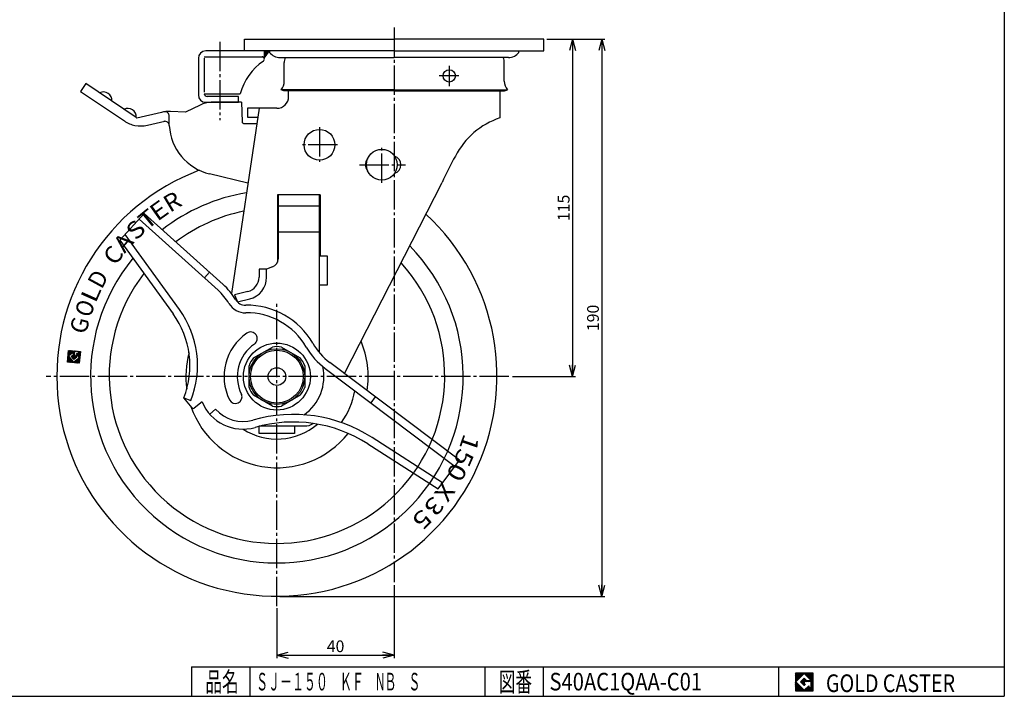
# Model space of a CAD drawing. Extents: x 10 to 584, y 10 to 410.
# Drawn here: x 248 to 584, y 10 to 241 of the extents above; entities that cross this region are included whole.
import ezdxf
from ezdxf.enums import TextEntityAlignment as Align

# ---------------------------------------------------------------- set-up
doc = ezdxf.new("R2010")
doc.units = 0
doc.header["$MEASUREMENT"] = 0
doc.linetypes.add('CENTER', pattern=[13, 10, -1, 1, -1])
doc.layers.get('0').update_dxf_attribs({"linetype": 'CONTINUOUS'})
for name, color, linetype in [('0-1', 7, 'CONTINUOUS'), ('GR1-1', 7, 'CONTINUOUS'), ('LAYERGROUP-1', 3, 'CONTINUOUS'), ('}}ﾊﾊGG血CCТ', 3, 'CONTINUOUS')]:
    doc.layers.add(name, color=color, linetype=linetype)
doc.styles.add('FX_VECTOR', font='MONOTXT.SHX', dxfattribs={"bigfont": 'BIGFONT.SHX'})
doc.styles.add('STYLE1', font='MONOTXT.SHX', dxfattribs={"bigfont": 'extfont.shx'})
doc.dimstyles.new('FXDIMINFO', dxfattribs={"dimtxt": 4, "dimasz": 4, "dimexe": 1, "dimexo": 1, "dimgap": 1, "dimtad": 1, "dimtxsty": 'STYLE1', "dimblk1": 'FXTIP_ARROW_S', "dimblk2": 'FXTIP_ARROW_E', "dimsah": 1, "dimcen": 2.5, "dimdle": 6, "dimclrd": 7, "dimclre": 7, "dimclrt": 7, "dimazin": 3, "dimtfac": 1, "dimtmove": 0, "dimatfit": 3})

# ---------------------------------------------------------------- blocks, each defined once
blk = doc.blocks.new('FXTIP_ARROW_S')
at = {"color": 0, "linetype": 'CONTINUOUS'}
for q in [(-1, 0), (-0.965926, 0.258819), (-0.965926, -0.258819)]:
    blk.add_line((0, 0), q, dxfattribs=at)
blk = doc.blocks.new('FXTIP_ARROW_E')
at = {"color": 0, "linetype": 'CONTINUOUS'}
for q in [(-1, 0), (-0.965926, 0.258819), (-0.965926, -0.258819)]:
    blk.add_line((0, 0), q, dxfattribs=at)
blk = doc.blocks.new('*D27')
at = {"layer": 'GR1-1', "color": 7, "linetype": 'CONTINUOUS'}
for p, q in [((376.094274, 47.885596), (376.094274, 23.050443)), ((336.094274, 40.076959), (336.094274, 23.050443)), ((336.094274, 24.050443), (376.094274, 24.050443))]:
    blk.add_line(p, q, dxfattribs=at)
at = {"layer": 'GR1-1', "color": 7, "linetype": 'CONTINUOUS', "xscale": 4, "yscale": 4}
for name, p, rotation in [('FXTIP_ARROW_S', (336.094274, 24.050443), 180), ('FXTIP_ARROW_E', (376.094274, 24.050443), 360)]:
    blk.add_blockref(name, p, dxfattribs=dict(at, rotation=rotation))
at = {"layer": 'GR1-1', "color": 7, "linetype": 'CONTINUOUS', "style": 'FX_VECTOR', "width": 0.851351}
blk.add_text('40', height=4, dxfattribs=at).set_placement((353.094269, 25.050446), (359.094269, 25.050446), align=Align.FIT)
blk = doc.blocks.new('*D28')
at = {"layer": 'GR1-1', "color": 7, "linetype": 'CONTINUOUS'}
for p, q in [((428.094274, 233.962909), (447.820582, 233.962909)), ((446.820582, 233.962909), (446.820582, 43.962909)), ((337.094274, 43.962909), (447.820582, 43.962909))]:
    blk.add_line(p, q, dxfattribs=at)
at = {"layer": 'GR1-1', "color": 7, "linetype": 'CONTINUOUS', "xscale": 4, "yscale": 4}
for name, p, rotation in [('FXTIP_ARROW_S', (446.820582, 233.962909), 90), ('FXTIP_ARROW_E', (446.820582, 43.962909), 270)]:
    blk.add_blockref(name, p, dxfattribs=dict(at, rotation=rotation))
at = {"layer": 'GR1-1', "color": 7, "linetype": 'CONTINUOUS', "style": 'FX_VECTOR', "width": 0.828947}
blk.add_text('190', height=4, rotation=90, dxfattribs=at).set_placement((445.820557, 134.462921), (445.820557, 143.462921), align=Align.FIT)
blk = doc.blocks.new('*D29')
at = {"layer": 'GR1-1', "color": 7, "linetype": 'CONTINUOUS'}
for p, q in [((436.820582, 233.962909), (436.820582, 118.962909)), ((416.331987, 118.962909), (437.820582, 118.962909))]:
    blk.add_line(p, q, dxfattribs=at)
at = {"layer": 'GR1-1', "color": 7, "linetype": 'CONTINUOUS', "xscale": 4, "yscale": 4}
for name, p, rotation in [('FXTIP_ARROW_S', (436.820582, 233.962909), 90), ('FXTIP_ARROW_E', (436.820582, 118.962909), 270)]:
    blk.add_blockref(name, p, dxfattribs=dict(at, rotation=rotation))
at = {"layer": 'GR1-1', "color": 7, "linetype": 'CONTINUOUS', "style": 'FX_VECTOR', "width": 0.828947}
blk.add_text('115', height=4, rotation=90, dxfattribs=at).set_placement((435.820557, 171.962921), (435.820557, 180.962921), align=Align.FIT)
blk = doc.blocks.new('BLKF034')
at = {"layer": 'GR1-1', "color": 7, "linetype": 'CONTINUOUS'}
for p, q in [((331.670628, 227.660584), (332.604139, 228.594095)), ((331.844274, 228.258494), (333.548689, 229.962909)), ((331.844274, 228.682758), (333.124425, 229.962909)), ((331.844274, 229.107022), (332.700161, 229.962909)), ((331.844274, 229.531286), (332.275897, 229.962909)), ((331.844274, 229.95555), (331.851633, 229.962909)), ((331.44252, 227.856739), (331.548689, 227.962909))]:
    blk.add_line(p, q, dxfattribs=at)
blk = doc.blocks.new('BLKF040')
at = {"layer": 'GR1-1', "color": 7, "linetype": 'CONTINUOUS'}
for p, q in [((265.891475, 126.586023), (265.093145, 127.556853)), ((265.994465, 126.670714), (265.111445, 127.744534)), ((266.097456, 126.755405), (265.165857, 127.8883)), ((266.200446, 126.840096), (265.353539, 127.87)), ((266.303437, 126.924786), (265.54122, 127.8517)), ((266.406427, 127.009477), (265.728901, 127.833401)), ((266.509418, 127.094168), (265.916582, 127.815101)), ((266.612408, 127.178859), (266.104264, 127.796801)), ((266.715399, 127.263549), (266.291945, 127.778502)), ((266.818389, 127.34824), (266.479626, 127.760202)), ((267.072705, 127.248908), (266.667307, 127.741902)), ((267.091004, 127.436589), (266.854988, 127.723603)), ((267.145417, 127.580355), (267.04267, 127.705303)), ((267.333098, 127.562055), (267.230351, 127.687003)), ((267.520779, 127.543755), (267.418032, 127.668704)), ((267.70846, 127.525456), (267.605713, 127.650404)), ((267.896141, 127.507156), (267.793394, 127.632104)), ((268.083823, 127.488856), (267.981076, 127.613805)), ((268.271504, 127.470557), (268.168757, 127.595505)), ((269.033964, 126.753282), (268.356438, 127.577205)), ((269.052264, 126.940963), (268.544119, 127.558906)), ((269.070563, 127.128644), (268.7318, 127.540606)), ((269.088863, 127.316325), (268.919482, 127.522306)), ((265.005358, 123.884779), (264.763751, 124.178591)), ((265.19304, 123.866479), (264.782051, 124.366273)), ((265.380721, 123.84818), (264.800351, 124.553954)), ((265.568402, 123.82988), (264.81865, 124.741635)), ((265.756083, 123.81158), (264.83695, 124.929316)), ((265.943764, 123.793281), (264.85525, 125.116997)), ((266.131446, 123.774981), (264.873549, 125.304679)), ((266.319127, 123.756681), (264.891849, 125.49236)), ((266.506808, 123.738382), (264.910149, 125.680041)), ((266.694489, 123.720082), (264.928448, 125.867722)), ((265.067552, 125.908497), (264.946748, 126.055403)), ((265.170542, 125.993188), (264.965048, 126.243085)), ((265.273532, 126.077879), (264.983347, 126.430766)), ((265.376523, 126.16257), (265.001647, 126.618447)), ((265.479513, 126.24726), (265.019947, 126.806128)), ((265.582504, 126.331951), (265.038246, 126.99381)), ((265.685494, 126.416642), (265.056546, 127.181491)), ((265.788485, 126.501333), (265.074846, 127.369172)), ((266.852865, 124.787095), (266.005958, 125.816999)), ((266.955856, 124.871785), (266.108948, 125.90169)), ((267.058846, 124.956476), (266.211938, 125.98638)), ((267.161837, 125.041167), (266.314929, 126.071071)), ((267.264827, 125.125858), (266.417919, 126.155762)), ((266.926307, 125.747458), (266.52091, 126.240453)), ((266.944607, 125.93514), (266.6239, 126.325143)), ((266.962907, 126.122821), (266.726891, 126.409834)), ((266.981206, 126.310502), (266.80155, 126.528978)), ((266.999506, 126.498183), (266.81985, 126.716659)), ((267.017806, 126.685864), (266.838149, 126.90434)), ((267.036105, 126.873546), (266.856449, 127.092021)), ((267.054405, 127.061227), (266.874749, 127.279703)), ((267.367817, 125.210548), (266.96242, 125.703543)), ((267.470808, 125.295239), (267.150101, 125.685243)), ((267.632895, 123.628584), (267.173329, 124.187452)), ((267.573798, 125.37993), (267.262334, 125.758695)), ((267.820576, 123.610284), (267.276319, 124.272142)), ((267.676789, 125.464621), (267.280633, 125.946376)), ((267.779779, 125.549311), (267.299843, 126.132951)), ((268.008258, 123.591984), (267.379309, 124.356833)), ((268.195939, 123.573685), (267.4823, 124.441524)), ((268.38362, 123.555385), (267.58529, 124.526215)), ((268.571301, 123.537085), (267.688281, 124.610905)), ((268.72287, 123.562701), (267.791271, 124.695596)), ((268.905866, 125.439513), (267.793758, 126.791922)), ((268.741169, 123.750383), (267.894262, 124.780287)), ((268.924166, 125.627195), (267.931952, 126.833803)), ((268.759469, 123.938064), (267.997252, 124.864978)), ((268.777769, 124.125745), (268.100243, 124.949668)), ((268.942466, 125.814876), (268.119633, 126.815503)), ((268.796068, 124.313426), (268.203233, 125.034359)), ((268.814368, 124.501107), (268.306223, 125.11905)), ((268.960765, 126.002557), (268.307314, 126.797203)), ((268.979065, 126.190238), (268.394775, 126.900779)), ((268.832668, 124.688789), (268.409214, 125.203741)), ((268.997365, 126.377919), (268.413075, 127.08846)), ((269.015664, 126.565601), (268.431375, 127.276141)), ((268.850967, 124.87647), (268.512204, 125.288432)), ((268.869267, 125.064151), (268.615195, 125.373122)), ((268.887567, 125.251832), (268.718185, 125.457813)), ((264.817677, 123.903079), (264.745452, 123.99091)), ((266.88217, 123.701782), (266.761367, 123.848689)), ((267.069852, 123.683483), (266.864357, 123.933379)), ((267.257533, 123.665183), (266.967348, 124.01807)), ((267.445214, 123.646883), (267.070338, 124.102761))]:
    blk.add_line(p, q, dxfattribs=at)

msp = doc.modelspace()

# ---------------------------------------------------------------- linework, layer by layer
at = {"layer": '0-1', "color": 7, "linetype": 'CONTINUOUS'}
for p, q in [((518.8019, 17.913462), (512.8019, 17.913462)), ((512.8019, 17.913462), (512.8019, 11.913462)), ((515.8019, 17.769231), (512.946131, 14.913462)), ((518.224977, 15.346154), (515.8019, 17.769231)), ((518.8019, 11.913462), (518.8019, 17.913462)), ((512.946131, 14.913462), (515.8019, 12.057692)), ((514.578823, 14.913462), (515.8019, 16.136538)), ((515.8019, 13.690385), (514.578823, 14.913462)), ((515.8019, 16.136538), (516.592284, 15.346154)), ((518.224977, 15), (515.8019, 15)), ((515.8019, 15), (515.8019, 14.134615)), ((515.8019, 14.134615), (516.246131, 14.134615)), ((516.246131, 14.134615), (515.8019, 13.690385)), ((515.8019, 12.057692), (517.359592, 13.615385)), ((516.592284, 15.346154), (518.224977, 15.346154)), ((517.359592, 13.615385), (517.359592, 12.980769)), ((518.224977, 12.980769), (518.224977, 15)), ((512.8019, 11.913462), (518.8019, 11.913462)), ((517.359592, 12.980769), (518.224977, 12.980769))]:
    msp.add_line(p, q, dxfattribs=at)
at = {"layer": 'GR1-1', "color": 6, "linetype": 'CENTER'}
for p, q in [((376.094274, 237.940448), (376.094274, 48.885596)), ((316.694274, 233.019375), (316.694274, 206.367984)), ((394.844274, 224.902842), (394.844274, 217.897739)), ((398.10122, 221.462909), (391.365545, 221.462909)), ((350.594274, 203.942223), (350.594274, 192.119696)), ((356.794429, 197.962909), (344.638512, 197.962909)), ((371.842125, 184.969267), (371.842125, 197.606218)), ((364.295502, 191.162909), (379.869803, 191.162909)), ((336.094274, 40.723436), (336.094274, 144.526789)), ((415.085686, 118.962909), (257.478501, 118.962909))]:
    msp.add_line(p, q, dxfattribs=at)
at = {"layer": 'GR1-1', "color": 3, "linetype": 'CONTINUOUS'}
for p, q in [((325.094274, 229.962909), (325.094274, 233.962909)), ((325.094274, 233.962909), (376.094274, 233.962909)), ((427.094274, 233.962909), (376.094274, 233.962909)), ((427.094274, 229.962909), (427.094274, 233.962909)), ((333.594274, 229.962909), (311.844274, 229.962909)), ((376.094274, 229.962909), (325.094274, 229.962909)), ((331.785894, 227.462909), (333.594274, 229.962909)), ((331.844274, 227.962909), (331.844274, 229.962909)), ((333.594274, 229.962909), (333.594274, 229.462909)), ((333.594274, 229.462909), (333.594274, 229.962909)), ((376.094274, 229.962909), (427.094274, 229.962909)), ((418.594274, 229.462909), (418.594274, 229.962909)), ((309.344274, 227.462909), (309.344274, 214.962909)), ((311.344274, 227.962909), (331.844274, 227.962909)), ((337.182932, 227.659999), (376.094274, 227.659999)), ((338.594274, 219.662909), (338.594274, 225.962909)), ((415.005615, 227.659999), (376.094274, 227.659999)), ((413.594274, 219.662909), (413.594274, 225.962909)), ((270.944596, 218.821494), (269.155179, 216.168574)), ((288.105674, 207.246201), (270.944596, 218.821494)), ((269.155179, 216.168574), (284.113732, 206.078902)), ((311.344274, 215.362909), (323.544274, 215.362909)), ((338.494274, 216.362909), (337.494274, 216.715029)), ((376.094274, 216.362909), (338.494274, 216.362909)), ((376.094274, 216.362909), (413.694274, 216.362909)), ((412.094274, 216.362909), (412.094274, 207.112909)), ((413.694274, 216.362909), (414.694274, 216.715029)), ((309.987126, 211.508548), (304.936206, 209.1293)), ((311.844274, 212.462909), (313.694274, 212.462909)), ((311.844274, 212.462909), (322.994274, 212.462909)), ((322.994274, 214.462909), (312.339261, 214.462909)), ((324.009366, 212.465689), (313.738465, 212.461786)), ((322.994274, 212.462909), (322.994274, 214.462909)), ((324.009366, 212.465689), (324.275234, 205.75232)), ((296.709763, 209.007434), (288.354385, 207.078443)), ((304.936206, 209.1293), (299.82797, 209.307684)), ((330.044229, 210.412909), (320.579864, 147.310913)), ((326.094274, 210.412909), (326.094274, 207.412909)), ((336.094274, 210.412909), (326.094274, 210.412909)), ((288.354385, 207.078443), (288.105674, 207.246201)), ((291.955172, 204.625577), (297.9255, 206.003936)), ((326.094274, 207.412909), (329.594274, 207.412909)), ((326.208449, 184.838515), (313.135876, 188.030708)), ((359.173783, 119.977646), (392.361858, 185.112909)), ((350.844274, 180.928839), (336.344274, 180.928839)), ((336.344274, 180.928839), (336.344274, 158.008883)), ((336.594274, 159.207841), (336.594274, 180.928839)), ((350.594274, 127.119496), (350.594274, 180.928839)), ((350.844274, 180.928839), (350.844274, 160.128839)), ((282.593895, 165.405098), (290.86177, 174.587503)), ((290.86177, 174.587503), (317.791683, 150.339701)), ((316.051943, 148.407525), (289.122031, 172.655327)), ((282.593895, 165.405098), (300.74926, 140.327552)), ((302.855279, 141.852244), (284.373142, 167.381152)), ((350.594274, 160.128839), (353.194274, 160.128839)), ((353.194274, 160.128839), (353.194274, 150.128839)), ((332.594274, 155.628839), (329.994274, 155.628839)), ((329.994274, 155.628839), (329.994274, 152.809218)), ((334.647644, 156.398853), (332.594274, 155.628839)), ((332.594274, 152.809218), (332.594274, 155.628839)), ((326.203883, 147.957739), (321.594274, 146.808435)), ((353.194274, 150.128839), (350.594274, 150.128839)), ((321.594274, 146.808435), (322.658534, 144.394189)), ((322.658534, 144.394189), (326.83288, 145.434971)), ((328.128298, 125.333406), (334.56025, 129.046895)), ((337.628298, 129.046895), (344.06025, 125.333406)), ((326.594274, 115.24942), (326.594274, 122.676398)), ((345.594274, 122.676398), (345.594274, 115.24942)), ((352.574844, 121.69475), (396.804951, 88.364974)), ((398.36967, 90.441426), (354.139563, 123.771203)), ((307.190331, 108.267602), (304.367112, 111.753987)), ((304.367112, 111.753987), (306.786678, 110.802303)), ((334.56025, 108.878924), (328.128298, 112.592412)), ((344.06025, 112.592412), (337.628298, 108.878924)), ((310.613575, 110.396311), (307.893564, 108.19369)), ((313.269994, 106.113639), (315.217851, 107.835805)), ((330.094274, 102.128839), (345.594274, 102.128839)), ((330.094274, 99.528839), (330.094274, 102.128839)), ((342.094274, 102.128839), (342.094274, 99.528839)), ((342.094274, 99.528839), (330.094274, 99.528839)), ((392.577082, 82.754402), (368.505066, 98.214797)), ((367.100027, 96.027135), (391.007968, 80.672117)), ((391.007968, 80.672117), (398.36967, 90.441426))]:
    msp.add_line(p, q, dxfattribs=at)
at = {"layer": 'GR1-1', "color": 6, "linetype": 'CONTINUOUS'}
for p, q in [((376.094274, 216.715029), (337.494274, 216.715029)), ((376.094274, 216.715029), (414.694274, 216.715029)), ((336.594274, 177.128839), (350.594274, 177.128839)), ((350.594274, 168.128839), (336.594274, 168.128839)), ((313.156115, 154.513585), (311.416375, 152.581409)), ((369.618792, 112.106767), (368.054073, 110.030315))]:
    msp.add_line(p, q, dxfattribs=at)
at = {"layer": 'GR1-1', "color": 7, "linetype": 'CONTINUOUS'}
for p, q in [((313.156115, 154.513585), (311.416375, 152.581409)), ((264.737649, 123.910882), (265.125843, 127.892201)), ((265.125843, 127.892201), (269.107163, 127.504007)), ((267.105402, 127.584256), (266.922406, 125.707444)), ((268.448647, 127.453284), (267.105402, 127.584256)), ((266.886927, 127.4046), (265.045594, 125.890441)), ((265.045594, 125.890441), (266.739409, 123.830632)), ((265.984, 125.798943), (266.795428, 126.466194)), ((266.830907, 124.769038), (265.984, 125.798943)), ((266.739409, 123.830632), (268.799218, 125.524447)), ((266.795428, 126.466194), (266.886927, 127.4046)), ((267.860812, 125.615946), (266.830907, 124.769038)), ((266.922406, 125.707444), (267.254182, 125.675095)), ((267.254182, 125.675095), (267.297711, 126.121528)), ((267.415562, 126.157404), (267.860812, 125.615946)), ((268.799218, 125.524447), (267.806487, 126.731683)), ((267.864452, 126.840384), (268.383948, 126.789731)), ((268.383948, 126.789731), (268.448647, 127.453284)), ((269.107163, 127.504007), (268.718968, 123.522687)), ((268.718968, 123.522687), (264.737649, 123.910882)), ((512.8019, 14.811358), (515.904003, 17.913462)), ((512.8019, 14.882069), (515.833293, 17.913462)), ((512.8019, 14.952779), (515.762582, 17.913462)), ((512.8019, 15.02349), (515.691871, 17.913462)), ((512.8019, 15.094201), (515.621161, 17.913462)), ((512.8019, 15.164911), (515.55045, 17.913462)), ((512.8019, 15.235622), (515.479739, 17.913462)), ((512.8019, 15.306333), (515.409029, 17.913462)), ((512.8019, 15.377043), (515.338318, 17.913462)), ((512.8019, 15.447754), (515.267607, 17.913462)), ((512.8019, 15.518465), (515.196897, 17.913462)), ((512.8019, 15.589175), (515.126186, 17.913462)), ((512.8019, 15.659886), (515.055475, 17.913462)), ((512.8019, 15.730597), (514.984765, 17.913462)), ((512.8019, 15.801307), (514.914054, 17.913462)), ((512.8019, 15.872018), (514.843343, 17.913462)), ((512.8019, 15.942729), (514.772632, 17.913462)), ((512.8019, 16.013439), (514.701922, 17.913462)), ((512.8019, 16.08415), (514.631211, 17.913462)), ((512.8019, 16.154861), (514.5605, 17.913462)), ((512.8019, 16.225572), (514.48979, 17.913462)), ((512.8019, 16.296282), (514.419079, 17.913462)), ((512.8019, 16.366993), (514.348368, 17.913462)), ((512.8019, 16.437704), (514.277658, 17.913462)), ((512.8019, 16.508414), (514.206947, 17.913462)), ((512.8019, 16.579125), (514.136236, 17.913462)), ((512.8019, 16.649836), (514.065526, 17.913462)), ((512.8019, 16.720546), (513.994815, 17.913462)), ((512.8019, 16.791257), (513.924104, 17.913462)), ((512.8019, 16.861968), (513.853394, 17.913462)), ((512.8019, 16.932678), (513.782683, 17.913462)), ((512.8019, 17.003389), (513.711972, 17.913462)), ((512.8019, 17.0741), (513.641262, 17.913462)), ((512.8019, 17.14481), (513.570551, 17.913462)), ((512.8019, 17.215521), (513.49984, 17.913462)), ((512.8019, 17.286232), (513.42913, 17.913462)), ((512.8019, 17.356942), (513.358419, 17.913462)), ((512.8019, 17.427653), (513.287708, 17.913462)), ((512.8019, 17.498364), (513.216998, 17.913462)), ((512.8019, 17.569074), (513.146287, 17.913462)), ((512.8019, 17.639785), (513.075576, 17.913462)), ((512.8019, 17.710496), (513.004866, 17.913462)), ((512.8019, 17.781206), (512.934155, 17.913462)), ((512.8019, 17.851917), (512.863444, 17.913462)), ((515.816192, 17.754939), (515.974714, 17.913462)), ((515.851547, 17.719584), (516.045425, 17.913462)), ((515.886902, 17.684228), (516.116135, 17.913462)), ((515.922258, 17.648873), (516.186846, 17.913462)), ((515.957613, 17.613518), (516.257557, 17.913462)), ((515.992968, 17.578162), (516.328267, 17.913462)), ((516.028324, 17.542807), (516.398978, 17.913462)), ((516.063679, 17.507452), (516.469689, 17.913462)), ((516.099034, 17.472096), (516.540399, 17.913462)), ((516.13439, 17.436741), (516.61111, 17.913462)), ((516.169745, 17.401386), (516.681821, 17.913462)), ((516.2051, 17.36603), (516.752531, 17.913462)), ((516.240456, 17.330675), (516.823242, 17.913462)), ((516.275811, 17.29532), (516.893953, 17.913462)), ((516.311166, 17.259964), (516.964664, 17.913462)), ((516.346522, 17.224609), (517.035374, 17.913462)), ((516.381877, 17.189254), (517.106085, 17.913462)), ((516.417232, 17.153898), (517.176796, 17.913462)), ((516.452588, 17.118543), (517.247506, 17.913462)), ((516.487943, 17.083188), (517.318217, 17.913462)), ((516.523298, 17.047832), (517.388928, 17.913462)), ((516.558654, 17.012477), (517.459638, 17.913462)), ((516.594009, 16.977122), (517.530349, 17.913462)), ((516.629364, 16.941766), (517.60106, 17.913462)), ((516.66472, 16.906411), (517.67177, 17.913462)), ((516.700075, 16.871056), (517.742481, 17.913462)), ((516.73543, 16.8357), (517.813192, 17.913462)), ((516.770786, 16.800345), (517.883902, 17.913462)), ((516.806141, 16.76499), (517.954613, 17.913462)), ((516.841496, 16.729634), (518.025324, 17.913462)), ((516.876852, 16.694279), (518.096034, 17.913462)), ((516.912207, 16.658923), (518.166745, 17.913462)), ((516.947562, 16.623568), (518.237456, 17.913462)), ((516.982918, 16.588213), (518.308166, 17.913462)), ((517.018273, 16.552857), (518.378877, 17.913462)), ((517.053628, 16.517502), (518.449588, 17.913462)), ((517.088984, 16.482147), (518.520298, 17.913462)), ((517.124339, 16.446791), (518.591009, 17.913462)), ((517.159694, 16.411436), (518.66172, 17.913462)), ((517.19505, 16.376081), (518.73243, 17.913462)), ((517.230405, 16.340725), (518.8019, 17.91222)), ((517.26576, 16.30537), (518.8019, 17.841509)), ((517.301116, 16.270015), (518.8019, 17.770799)), ((517.336471, 16.234659), (518.8019, 17.700088)), ((517.371826, 16.199304), (518.8019, 17.629377)), ((517.407182, 16.163949), (518.8019, 17.558667)), ((517.442537, 16.128593), (518.8019, 17.487956)), ((517.477892, 16.093238), (518.8019, 17.417245)), ((517.513248, 16.057883), (518.8019, 17.346535)), ((517.548603, 16.022527), (518.8019, 17.275824)), ((517.583958, 15.987172), (518.8019, 17.205113)), ((517.619314, 15.951817), (518.8019, 17.134403)), ((517.654669, 15.916461), (518.8019, 17.063692)), ((517.690024, 15.881106), (518.8019, 16.992981)), ((517.72538, 15.845751), (518.8019, 16.922271)), ((517.760735, 15.810395), (518.8019, 16.85156)), ((517.79609, 15.77504), (518.8019, 16.780849)), ((512.8019, 14.740647), (512.960422, 14.89917)), ((512.8019, 14.669937), (512.995778, 14.863814)), ((512.8019, 14.599226), (513.031133, 14.828459)), ((512.8019, 14.528515), (513.066488, 14.793104)), ((512.8019, 14.457805), (513.101844, 14.757748)), ((512.8019, 14.387094), (513.137199, 14.722393)), ((512.8019, 14.316383), (513.172554, 14.687038)), ((512.8019, 14.245673), (513.20791, 14.651682)), ((512.8019, 14.174962), (513.243265, 14.616327)), ((512.8019, 14.104251), (513.27862, 14.580972)), ((512.8019, 14.033541), (513.313976, 14.545616)), ((512.8019, 13.96283), (513.349331, 14.510261)), ((512.8019, 13.892119), (513.384686, 14.474906)), ((512.8019, 13.821408), (513.420042, 14.43955)), ((512.8019, 13.750698), (513.455397, 14.404195)), ((512.8019, 13.679987), (513.490752, 14.36884)), ((512.8019, 13.609276), (513.526108, 14.333484)), ((512.8019, 13.538566), (513.561463, 14.298129)), ((512.8019, 13.467855), (513.596818, 14.262774)), ((512.8019, 13.397144), (513.632174, 14.227418)), ((512.8019, 13.326434), (513.667529, 14.192063)), ((512.8019, 13.255723), (513.702884, 14.156708)), ((512.8019, 13.185012), (513.73824, 14.121352)), ((512.8019, 13.114302), (513.773595, 14.085997)), ((512.8019, 13.043591), (513.80895, 14.050642)), ((512.8019, 12.97288), (513.844306, 14.015286)), ((512.8019, 12.90217), (513.879661, 13.979931)), ((512.8019, 12.831459), (513.915016, 13.944576)), ((512.8019, 12.760748), (513.950372, 13.90922)), ((512.8019, 12.690038), (513.985727, 13.873865)), ((512.8019, 12.619327), (514.021082, 13.83851)), ((512.8019, 12.548616), (514.056438, 13.803154)), ((512.8019, 12.477906), (514.091793, 13.767799)), ((512.8019, 12.407195), (514.127148, 13.732444)), ((512.8019, 12.336484), (514.162504, 13.697088)), ((512.8019, 12.265774), (514.197859, 13.661733)), ((512.8019, 12.195063), (514.233214, 13.626378)), ((512.8019, 12.124352), (514.26857, 13.591022)), ((512.8019, 12.053642), (514.303925, 13.555667)), ((512.8019, 11.982931), (514.339281, 13.520312)), ((512.803141, 11.913462), (514.374636, 13.484956)), ((512.873852, 11.913462), (514.409991, 13.449601)), ((514.589941, 14.902343), (515.813018, 16.12542)), ((514.625297, 14.866988), (515.848373, 16.090065)), ((514.660652, 14.831632), (515.883729, 16.054709)), ((514.696007, 14.796277), (515.919084, 16.019354)), ((514.731363, 14.760922), (515.95444, 15.983999)), ((514.766718, 14.725566), (515.989795, 15.948643)), ((514.802073, 14.690211), (516.02515, 15.913288)), ((514.837429, 14.654856), (516.060506, 15.877933)), ((514.872784, 14.6195), (516.095861, 15.842577)), ((514.908139, 14.584145), (516.131216, 15.807222)), ((514.943495, 14.54879), (516.166572, 15.771867)), ((514.97885, 14.513434), (516.201927, 15.736511)), ((515.014205, 14.478079), (516.237282, 15.701156)), ((515.049561, 14.442724), (516.272638, 15.665801)), ((515.084916, 14.407368), (516.307993, 15.630445)), ((515.120271, 14.372013), (516.343348, 15.59509)), ((515.155627, 14.336658), (515.8019, 14.982931)), ((515.190982, 14.301302), (515.8019, 14.91222)), ((515.226337, 14.265947), (515.8019, 14.841509)), ((515.261693, 14.230592), (515.8019, 14.770799)), ((515.297048, 14.195236), (515.8019, 14.700088)), ((515.332403, 14.159881), (515.8019, 14.629377)), ((515.367759, 14.124526), (515.8019, 14.558667)), ((515.403114, 14.08917), (515.8019, 14.487956)), ((515.438469, 14.053815), (515.8019, 14.417245)), ((515.473825, 14.01846), (515.8019, 14.346535)), ((515.50918, 13.983104), (515.8019, 14.275824)), ((515.544535, 13.947749), (515.8019, 14.205113)), ((515.579891, 13.912394), (515.802112, 14.134615)), ((515.615246, 13.877038), (515.872823, 14.134615)), ((515.650601, 13.841683), (515.943534, 14.134615)), ((515.685957, 13.806328), (516.014245, 14.134615)), ((515.702279, 11.913462), (517.359592, 13.570775)), ((515.721312, 13.770972), (516.084955, 14.134615)), ((515.756667, 13.735617), (516.155666, 14.134615)), ((515.77299, 11.913462), (517.359592, 13.500064)), ((515.792023, 13.700262), (516.226377, 14.134615)), ((515.818969, 15), (516.378704, 15.559735)), ((515.8437, 11.913462), (517.359592, 13.429353)), ((515.88968, 15), (516.414059, 15.524379)), ((515.96039, 15), (516.449414, 15.489024)), ((516.031101, 15), (516.48477, 15.453669)), ((516.101812, 15), (516.520125, 15.418313)), ((516.172522, 15), (516.55548, 15.382958)), ((516.243233, 15), (516.590836, 15.347603)), ((516.313944, 15), (516.660097, 15.346154)), ((516.384654, 15), (516.730808, 15.346154)), ((516.455365, 15), (516.801519, 15.346154)), ((516.526076, 15), (516.87223, 15.346154)), ((516.596786, 15), (516.94294, 15.346154)), ((516.667497, 15), (517.013651, 15.346154)), ((516.738208, 15), (517.084362, 15.346154)), ((516.808918, 15), (517.155072, 15.346154)), ((516.879629, 15), (517.225783, 15.346154)), ((516.95034, 15), (517.296494, 15.346154)), ((517.02105, 15), (517.367204, 15.346154)), ((517.091761, 15), (517.437915, 15.346154)), ((517.162472, 15), (517.508626, 15.346154)), ((517.187203, 11.913462), (518.8019, 13.528158)), ((517.233183, 15), (517.579336, 15.346154)), ((517.257914, 11.913462), (518.8019, 13.457447)), ((517.303893, 15), (517.650047, 15.346154)), ((517.374604, 15), (517.720758, 15.346154)), ((517.445315, 15), (517.791468, 15.346154)), ((517.516025, 15), (517.862179, 15.346154)), ((517.586736, 15), (517.93289, 15.346154)), ((517.657447, 15), (518.0036, 15.346154)), ((517.728157, 15), (518.074311, 15.346154)), ((517.798868, 15), (518.145022, 15.346154)), ((517.831446, 15.739685), (518.8019, 16.710139)), ((517.866801, 15.704329), (518.8019, 16.639428)), ((517.869579, 15), (518.215732, 15.346154)), ((517.902157, 15.668974), (518.8019, 16.568717)), ((517.937512, 15.633619), (518.8019, 16.498007)), ((517.940289, 15), (518.8019, 15.86161)), ((517.972867, 15.598263), (518.8019, 16.427296)), ((518.008223, 15.562908), (518.8019, 16.356585)), ((518.011, 15), (518.8019, 15.7909)), ((518.043578, 15.527553), (518.8019, 16.285875)), ((518.078933, 15.492197), (518.8019, 16.215164)), ((518.081711, 15), (518.8019, 15.720189)), ((518.114289, 15.456842), (518.8019, 16.144453)), ((518.149644, 15.421487), (518.8019, 16.073743)), ((518.152421, 15), (518.8019, 15.649478)), ((518.184999, 15.386131), (518.8019, 16.003032)), ((518.220355, 15.350776), (518.8019, 15.932321)), ((518.223132, 15), (518.8019, 15.578768)), ((518.224977, 14.931134), (518.8019, 15.508057)), ((518.224977, 14.860423), (518.8019, 15.437346)), ((518.224977, 14.789713), (518.8019, 15.366636)), ((518.224977, 14.719002), (518.8019, 15.295925)), ((518.224977, 14.648291), (518.8019, 15.225214)), ((518.224977, 14.577581), (518.8019, 15.154504)), ((518.224977, 14.50687), (518.8019, 15.083793)), ((518.224977, 14.436159), (518.8019, 15.013082)), ((518.224977, 14.365449), (518.8019, 14.942372)), ((518.224977, 14.294738), (518.8019, 14.871661)), ((518.224977, 14.224027), (518.8019, 14.80095)), ((518.224977, 14.153317), (518.8019, 14.73024)), ((518.224977, 14.082606), (518.8019, 14.659529)), ((518.224977, 14.011895), (518.8019, 14.588818)), ((518.224977, 13.941185), (518.8019, 14.518108)), ((518.224977, 13.870474), (518.8019, 14.447397)), ((518.224977, 13.799763), (518.8019, 14.376686)), ((518.224977, 13.729052), (518.8019, 14.305976)), ((518.224977, 13.658342), (518.8019, 14.235265)), ((518.224977, 13.587631), (518.8019, 14.164554)), ((518.224977, 13.51692), (518.8019, 14.093844)), ((518.224977, 13.44621), (518.8019, 14.023133)), ((518.224977, 13.375499), (518.8019, 13.952422)), ((518.224977, 13.304788), (518.8019, 13.881712)), ((518.224977, 13.234078), (518.8019, 13.811001)), ((518.224977, 13.163367), (518.8019, 13.74029)), ((518.224977, 13.092656), (518.8019, 13.669579)), ((518.224977, 13.021946), (518.8019, 13.598869)), ((512.944563, 11.913462), (514.445347, 13.414246)), ((513.015273, 11.913462), (514.480702, 13.37889)), ((513.085984, 11.913462), (514.516057, 13.343535)), ((513.156695, 11.913462), (514.551413, 13.30818)), ((513.227405, 11.913462), (514.586768, 13.272824)), ((513.298116, 11.913462), (514.622123, 13.237469)), ((513.368827, 11.913462), (514.657479, 13.202114)), ((513.439537, 11.913462), (514.692834, 13.166758)), ((513.510248, 11.913462), (514.728189, 13.131403)), ((513.580959, 11.913462), (514.763545, 13.096047)), ((513.651669, 11.913462), (514.7989, 13.060692)), ((513.72238, 11.913462), (514.834255, 13.025337)), ((513.793091, 11.913462), (514.869611, 12.989981)), ((513.863801, 11.913462), (514.904966, 12.954626)), ((513.934512, 11.913462), (514.940321, 12.919271)), ((514.005223, 11.913462), (514.975677, 12.883915)), ((514.075933, 11.913462), (515.011032, 12.84856)), ((514.146644, 11.913462), (515.046387, 12.813205)), ((514.217355, 11.913462), (515.081743, 12.777849)), ((514.288065, 11.913462), (515.117098, 12.742494)), ((514.358776, 11.913462), (515.152453, 12.707139)), ((514.429487, 11.913462), (515.187809, 12.671783)), ((514.500197, 11.913462), (515.223164, 12.636428)), ((514.570908, 11.913462), (515.258519, 12.601073)), ((514.641619, 11.913462), (515.293875, 12.565717)), ((514.712329, 11.913462), (515.32923, 12.530362)), ((514.78304, 11.913462), (515.364585, 12.495007)), ((514.853751, 11.913462), (515.399941, 12.459651)), ((514.924461, 11.913462), (515.435296, 12.424296)), ((514.995172, 11.913462), (515.470651, 12.388941)), ((515.065883, 11.913462), (515.506007, 12.353585)), ((515.136594, 11.913462), (515.541362, 12.31823)), ((515.207304, 11.913462), (515.576717, 12.282875)), ((515.278015, 11.913462), (515.612073, 12.247519)), ((515.348726, 11.913462), (515.647428, 12.212164)), ((515.419436, 11.913462), (515.682783, 12.176809)), ((515.490147, 11.913462), (515.718139, 12.141453)), ((515.560858, 11.913462), (515.753494, 12.106098)), ((515.631568, 11.913462), (515.788849, 12.070743)), ((515.914411, 11.913462), (517.359592, 13.358643)), ((515.985122, 11.913462), (517.359592, 13.287932)), ((516.055832, 11.913462), (517.359592, 13.217221)), ((516.126543, 11.913462), (517.359592, 13.146511)), ((516.197254, 11.913462), (517.359592, 13.0758)), ((516.267964, 11.913462), (517.359592, 13.005089)), ((516.338675, 11.913462), (517.405983, 12.980769)), ((516.409386, 11.913462), (517.476693, 12.980769)), ((516.480096, 11.913462), (517.547404, 12.980769)), ((516.550807, 11.913462), (517.618115, 12.980769)), ((516.621518, 11.913462), (517.688825, 12.980769)), ((516.692228, 11.913462), (517.759536, 12.980769)), ((516.762939, 11.913462), (517.830247, 12.980769)), ((516.83365, 11.913462), (517.900958, 12.980769)), ((516.90436, 11.913462), (517.971668, 12.980769)), ((516.975071, 11.913462), (518.042379, 12.980769)), ((517.045782, 11.913462), (518.11309, 12.980769)), ((517.116493, 11.913462), (518.1838, 12.980769)), ((517.328625, 11.913462), (518.8019, 13.386737)), ((517.399335, 11.913462), (518.8019, 13.316026)), ((517.470046, 11.913462), (518.8019, 13.245315)), ((517.540757, 11.913462), (518.8019, 13.174605)), ((517.611467, 11.913462), (518.8019, 13.103894)), ((517.682178, 11.913462), (518.8019, 13.033183)), ((517.752889, 11.913462), (518.8019, 12.962473)), ((517.823599, 11.913462), (518.8019, 12.891762)), ((517.89431, 11.913462), (518.8019, 12.821051)), ((517.965021, 11.913462), (518.8019, 12.750341)), ((518.035731, 11.913462), (518.8019, 12.67963)), ((518.106442, 11.913462), (518.8019, 12.608919)), ((518.177153, 11.913462), (518.8019, 12.538209)), ((518.247863, 11.913462), (518.8019, 12.467498)), ((518.318574, 11.913462), (518.8019, 12.396787)), ((518.389285, 11.913462), (518.8019, 12.326077)), ((518.459995, 11.913462), (518.8019, 12.255366)), ((518.530706, 11.913462), (518.8019, 12.184655)), ((518.601417, 11.913462), (518.8019, 12.113945)), ((518.672127, 11.913462), (518.8019, 12.043234)), ((518.742838, 11.913462), (518.8019, 11.972523))]:
    msp.add_line(p, q, dxfattribs=at)
at = {"layer": 'GR1-1', "color": 3, "linetype": 'CONTINUOUS'}
for centre, radius in [((394.844274, 221.462909), 2.1), ((336.094274, 118.962909), 11.4)]:
    msp.add_circle(centre, radius, dxfattribs=at)
at = {"layer": 'GR1-1', "color": 6, "linetype": 'CONTINUOUS'}
for radius in [9.5, 9, 3]:
    msp.add_circle((336.094274, 118.962909), radius, dxfattribs=at)
at = {"layer": 'GR1-1', "color": 3, "linetype": 'CONTINUOUS'}
for centre, radius, start, end in [((311.844274, 227.462909), 2.5, 90, 180), ((337.182932, 232.133031), 4.473033, 216.650892, 270), ((415.005615, 232.133031), 4.473033, 270, 323.349108), ((342.815857, 210.014445), 20, 124.467697, 164.48901), ((331.044274, 227.162909), 0.8, -55.532303, 90), ((342.594274, 225.962909), 4, 154.895388, 180), ((409.594274, 225.962909), 4, 0, 25.104612), ((334.094274, 219.662909), 4.5, 319.073937, 360), ((418.094274, 219.662909), 4.5, 180, 220.926063), ((276.997114, 213.130729), 2.833333, -5.927513, 117.927513), ((311.844274, 214.962909), 2.5, 180, 270), ((312.339261, 215.462909), 1, 185.73917, 270), ((314.248534, 202.461979), 10, 92.923717, 115.222894), ((336.094274, 214.412909), 4, 270, 360), ((285.287489, 207.5388), 2.833333, -5.927513, 117.927513), ((299.409176, 197.314994), 12, 88, 103), ((289.705661, 214.369278), 10, 236, 258.558585), ((297.934148, 204.466476), 1.5, 3.087943, 103), ((324.77493, 205.734871), 0.5, 178, 268), ((420.384464, 182.129834), 26.322639, 108.357509, 152.919727), ((289.705661, 214.369278), 10, 258.558585, 283), ((317.405834, 205.516916), 18, 183.087943, 256.277485), ((369.294274, 191.162909), 3.05, 139.218724, 220.781276), ((375.294274, 191.162909), 3.05, -72.470402, 72.470402), ((488.813185, 141.636776), 105.79713, 150.263815, 155.736185), ((488.813185, 141.636776), 105.79713, 150.263815, 155.736185), ((336.094274, 119.099951), 75, -249.344867, 47.402743), ((333.594274, 159.207841), 3, 290.556045, 360), ((324.994274, 152.809218), 5, 284, 360), ((324.994274, 152.809218), 7.6, 284, 360), ((303.070809, 133.990515), 19.4, 30.798847, 48), ((303.070809, 133.990515), 22, 30.798847, 48), ((325.404035, 147.30318), 4, 210.798847, 270.814489), ((276.449046, 122.734951), 32.6, -21.471117, 35.903372), ((325.404035, 147.30318), 6.6, 210.798847, 270.814489), ((325.830485, 117.306211), 26, 30.048215, 90.814489), ((276.449046, 122.734951), 30, -21.471117, 35.903372), ((325.830485, 117.306211), 23.4, 30.048215, 90.814489), ((336.094274, 118.962909), 10.2, 81.350209, 98.649791), ((367.379494, 141.341184), 24.6, 210.048215, 233), ((367.379494, 141.341184), 22, 210.048215, 233), ((336.094274, 118.962909), 10.2, 141.350209, 158.649791), ((336.094274, 118.962909), 10.2, 21.350209, 38.649791), ((336.094274, 118.962909), 10.2, 201.350209, 218.649791), ((336.094274, 118.962909), 10.2, 321.350209, 338.649791), ((307.578904, 108.582263), 0.5, 219, 309), ((324.507628, 116.049212), 15, 202.139322, 286.100105), ((324.507628, 116.049212), 12.4, 221.480988, 286.100105), ((336.094274, 118.962909), 10.2, 261.350209, 278.649791), ((341.701245, 56.480936), 49.6, 57.289153, 106.100105), ((341.701245, 56.480936), 47, 57.289153, 106.100105), ((345.594274, 107.128839), 5, 270, 304.317573)]:
    msp.add_arc(centre, radius, start, end, dxfattribs=at)
at = {"layer": 'GR1-1', "color": 6, "linetype": 'CONTINUOUS'}
for centre, radius, start, end in [((336.094274, 118.962909), 18, 124.682302, 206.107697), ((327.132122, 131.914447), 2.25, -55.317698, 124.682302), ((336.094274, 118.962909), 13.5, 124.682302, 206.619027), ((336.094274, 118.962909), 16, -54.461762, 12.263902), ((336.094274, 118.962909), 27, 324.534022, 349.624933), ((321.955966, 112.022328), 2.25, -154.165338, 23.310945)]:
    msp.add_arc(centre, radius, start, end, dxfattribs=at)
at = {"layer": 'GR1-1', "color": 7, "linetype": 'CONTINUOUS'}
for centre, start, end in [((267.364067, 126.115058), 39.431035, 174.431035), ((267.857983, 126.774029), 84.431035, 219.431035)]:
    msp.add_arc(centre, 0.06667, start, end, dxfattribs=at)
at = {"layer": 'LAYERGROUP-1', "color": 6, "linetype": 'CONTINUOUS'}
msp.add_line((311.344274, 227.462909), (311.344274, 215.862909), dxfattribs=at)
at = {"layer": 'LAYERGROUP-1', "color": 3, "linetype": 'CONTINUOUS'}
for p, q in [((340.094274, 214.412909), (340.094274, 216.362909)), ((299.43197, 204.547279), (299.43197, 207.710563)), ((324.75748, 205.235175), (329.267646, 205.235175))]:
    msp.add_line(p, q, dxfattribs=at)
for centre in [(350.594274, 197.962909), (371.842125, 191.162909)]:
    msp.add_circle(centre, 5.25, dxfattribs=at)
for centre, radius, start, end in [((297.93197, 207.710563), 1.5, 0, 98.087562), ((336.094274, 118.962909), 63.5, 99.398893, 127.959668), ((336.094274, 118.962909), 63.5, -219.408354, 44.543317), ((336.094274, 118.962909), 21.291416, 237.282741, 310.443807)]:
    msp.add_arc(centre, radius, start, end, dxfattribs=at)
at = {"layer": 'LAYERGROUP-1', "color": 6, "linetype": 'CONTINUOUS'}
for centre, radius, start, end in [((336.1155, 119.286249), 57.176664, 101.432753, 127.095572), ((336.1155, 119.286249), 57.176664, -217.524694, 42.277844), ((336.135635, 118.962909), 31.063039, -8.807858, 22.759943), ((336.135635, 118.962909), 31.063039, 164.940303, 187.827418), ((336.135635, 118.962909), 31.063039, 199.19393, 321.422186)]:
    msp.add_arc(centre, radius, start, end, dxfattribs=at)
at = {"layer": '}}ﾊﾊGG血CCТ', "color": 7, "linetype": 'CONTINUOUS'}
for p, q in [((584, 410), (584, 10)), ((307, 20), (584, 20)), ((307, 20), (307, 10)), ((327, 10), (327, 20)), ((407, 20), (407, 10)), ((427, 10), (427, 20)), ((507, 20), (507, 10)), ((10, 10), (584, 10))]:
    msp.add_line(p, q, dxfattribs=at)

# ---------------------------------------------------------------- block references
for name in ['BLKF034', 'BLKF040']:
    msp.add_blockref(name, (0, 0))

# ---------------------------------------------------------------- texts
at = {"layer": 'LAYERGROUP-1', "color": 7, "linetype": 'CONTINUOUS', "style": 'FX_VECTOR'}
for s, rotation, width, p, p2 in [('R', 30.93103, 1.072875, (299.629517, 174.720734), (304.217454, 177.469933)), ('E', 35.43103, 1.135985, (295.367249, 171.687836), (299.725343, 174.788526)), ('T', 39.43103, 1.28745, (291.788513, 168.718445), (295.919699, 172.115587)), ('S', 43.93103, 1.135985, (288.021362, 165.088867), (291.873276, 168.799667)), ('A', 48.93103, 1.135985, (284.184143, 160.723511), (287.697982, 164.755906)), ('C', 53.43103, 1.072875, (281.067657, 156.521942), (284.254286, 160.817599)), ('D', 61.431034, 1.072875, (276.375977, 148.498199), (278.933753, 153.195545)), ('L', 65.93103, 1.206984, (274.242737, 143.72171), (276.424079, 148.605256)), ('O', 70.43103, 1.016408, (272.490845, 138.792572), (274.282304, 143.832209)), ('G', 75.43103, 1.072875, (271.004639, 133.173706), (272.350048, 138.350302)), ('1', 250.93103, 1.755613, (399.904297, 99.793304), (398.156884, 94.738226)), ('5', 246.43103, 1.135985, (398.203613, 94.845917), (396.064971, 89.943522)), ('0', 241.93103, 1.135985, (396.119934, 90.047241), (393.603247, 85.327754)), ('X', 235.43103, 1.135985, (392.460754, 83.438019), (389.425983, 79.033767)), ('3', 230.43103, 1.135985, (389.150024, 78.660522), (385.742946, 74.537528)), ('5', 225.43103, 1.135985, (385.435547, 74.189758), (381.682091, 70.379399))]:
    msp.add_text(s, height=5.816156, rotation=rotation, dxfattribs=dict(at, width=width)).set_placement(p, p2, align=Align.FIT)
at = {"layer": 'LAYERGROUP-1', "color": 7, "linetype": 'CONTINUOUS', "style": 'FX_VECTOR', "width": 0.713725}
msp.add_text('S40AC1QAA-C01', height=6, dxfattribs=at).set_placement((429, 12), (481, 12), align=Align.FIT)
at = {"layer": '}}ﾊﾊGG血CCТ', "color": 7, "linetype": 'CONTINUOUS', "style": 'FX_VECTOR'}
for s, height, width, p, p2 in [('品名', 6.648749, 1.083413, (311.738831, 11.596879), (323.058371, 11.596879)), ('ＳＪ－１５０\u3000ＫＦ\u3000NＢ\u3000Ｓ', 6, 0.774704, (329, 12), (385, 12)), ('図番', 6.648749, 1.083413, (411.738831, 11.596879), (423.058371, 11.596879)), ('GOLD CASTER', 6, 0.719626, (523.225769, 11.461285), (567.225769, 11.461285))]:
    msp.add_text(s, height=height, dxfattribs=dict(at, width=width)).set_placement(p, p2, align=Align.FIT)

# ---------------------------------------------------------------- dimensions: what is measured, and where the dimension line sits
at = {"layer": 'GR1-1'}
for base, p1, p2, angle, picture, middle in [((446.820582, 43.962909), (427.094274, 233.962909), (336.094274, 43.962909), 90, '*D28', (445.820557, 138.962921)), ((376.094274, 24.050443), (336.094274, 41.076959), (376.094274, 48.885596), 180, '*D27', (356.094269, 25.050446))]:
    dim = msp.add_linear_dim(base=base, p1=p1, p2=p2, angle=angle, dimstyle='FXDIMINFO', override={"dimblk1": 'FXTIP_ARROW_S', "dimblk2": 'FXTIP_ARROW_E', "dimsah": 1}, dxfattribs=at)
    dim.commit()
    dim.dimension.update_dxf_attribs({"geometry": picture, "text_midpoint": middle})
dim = msp.add_aligned_dim(p1=(415.331987, 233.962909), p2=(415.331987, 118.962909), distance=21.488595, dimstyle='FXDIMINFO', override={"dimblk1": 'FXTIP_ARROW_S', "dimblk2": 'FXTIP_ARROW_E', "dimsah": 1}, dxfattribs=at)
dim.commit()
dim.dimension.update_dxf_attribs({"geometry": '*D29', "text_midpoint": (435.820557, 176.462921)})

doc.saveas('drawing.dxf')
